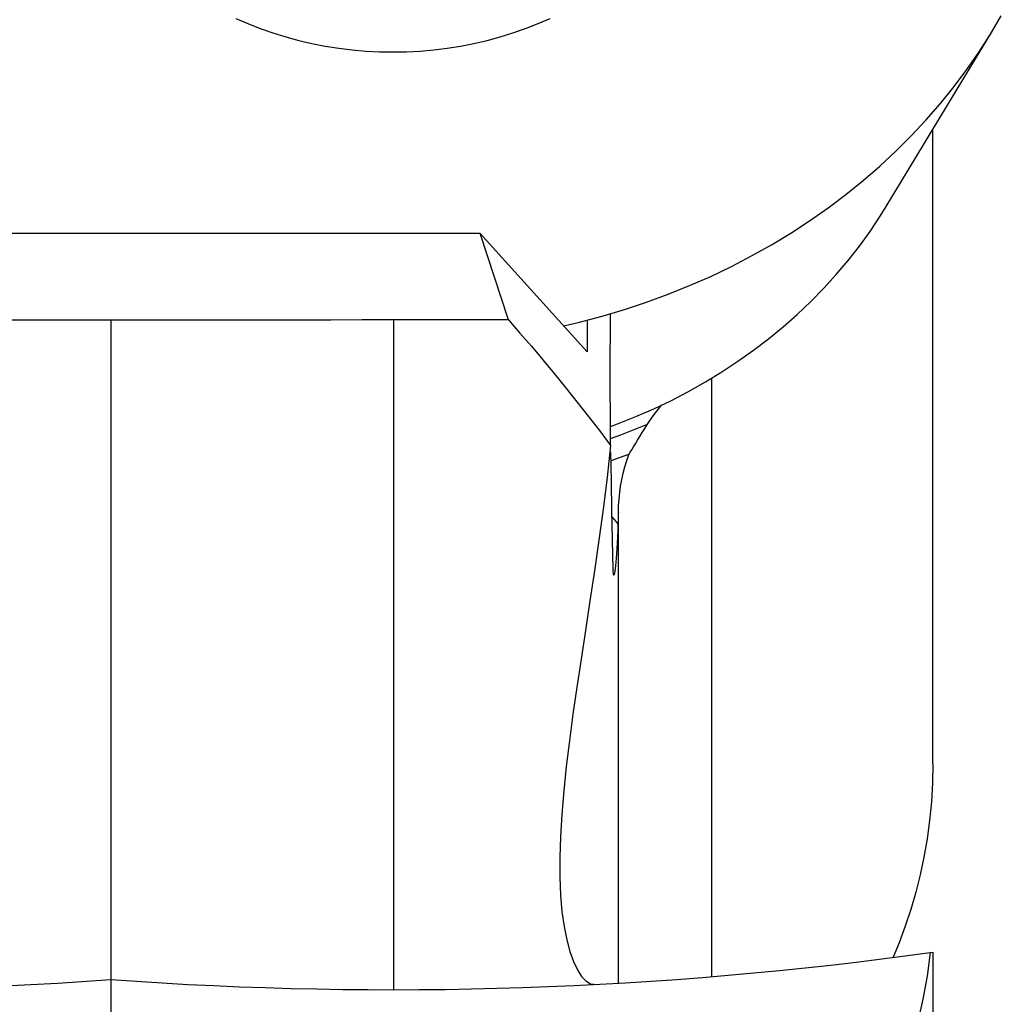
# Model space of a CAD drawing. Units: millimetres. Extents: x 0 to 420, y 0 to 297.
# Drawn here: x 166 to 175, y 220 to 228 of the extents above; entities that cross this region are included whole.
import ezdxf

# ---------------------------------------------------------------- set-up
doc = ezdxf.new("R2010")
doc.units = ezdxf.units.MM
doc.header["$LTSCALE"] = 23.1
doc.layers.add('607299048-000_CL', color=7, linetype='CONTINUOUS')
doc.layers.add('607389247-000_CL', color=7, linetype='CONTINUOUS')

msp = doc.modelspace()

# ---------------------------------------------------------------- linework, layer by layer
at = {"layer": '607299048-000_CL', "color": 7, "linetype": 'CONTINUOUS'}
msp.add_line((173.5891, 226.6029), (174.5314, 228.1603), dxfattribs=at)
for points in [[(167.8225, 228.2714), (167.9306, 228.2247), (168.0409, 228.1817), (168.1529, 228.1426), (168.2667, 228.1075), (168.3821, 228.0764), (168.4988, 228.0493), (168.6166, 228.0263), (168.7355, 228.0074), (168.8551, 227.9927), (168.9753, 227.9822), (169.096, 227.9759), (169.2167, 227.9738), (169.3374, 227.9759), (169.4582, 227.9822), (169.5783, 227.9927), (169.6979, 228.0074), (169.8169, 228.0263), (169.9347, 228.0493), (170.0513, 228.0764), (170.1668, 228.1075), (170.2805, 228.1426), (170.3925, 228.1817), (170.5028, 228.2247), (170.6109, 228.2714)], [(170.7302, 225.5445), (170.8706, 225.577), (171.0708, 225.63), (171.2688, 225.6891), (171.4644, 225.7541), (171.6571, 225.825), (171.8469, 225.9016), (172.0336, 225.984), (172.2167, 226.0719), (172.3962, 226.1653), (172.5719, 226.2641), (172.7434, 226.3681), (172.9106, 226.4772), (173.0735, 226.5914), (173.2315, 226.7104), (173.3846, 226.834), (173.5328, 226.9624), (173.6756, 227.095), (173.8129, 227.2318), (173.9448, 227.3729), (174.0708, 227.5177), (174.1909, 227.6662), (174.305, 227.8184), (174.4129, 227.9738), (174.5143, 228.1324), (174.6095, 228.2941)], [(171.1445, 224.6522), (171.2082, 224.6753), (171.3699, 224.7401), (171.5287, 224.8098), (171.6846, 224.8846), (171.8377, 224.9644), (171.987, 225.0487), (172.1326, 225.1375), (172.2745, 225.2309), (172.4122, 225.3286), (172.546, 225.4307), (172.6756, 225.537), (172.8005, 225.6471), (172.9206, 225.761), (173.036, 225.8787), (173.1464, 225.9997), (173.2516, 226.1243), (173.3518, 226.2522), (173.4464, 226.383), (173.5355, 226.5166), (173.5891, 226.6029)]]:
    msp.add_lwpolyline(points, dxfattribs=at)
at = {"layer": '607389247-000_CL', "color": 7, "linetype": 'CONTINUOUS'}
for p, q in [((174.0034, 221.662), (174.0034, 227.2877)), ((169.9908, 226.3641), (165.2664, 226.3641)), ((170.2399, 225.5975), (169.9908, 226.3641)), ((170.9387, 225.3134), (169.9908, 226.3641)), ((169.9011, 225.5977), (169.5622, 225.5977)), ((170.2399, 225.5975), (169.9011, 225.5977)), ((170.9387, 225.5951), (170.9387, 225.3134)), ((171.1975, 224.3658), (171.1476, 224.3488)), ((171.188, 223.3911), (171.1939, 223.4499)), ((171.1856, 223.3694), (171.188, 223.3911)), ((166.7158, 223.2347), (166.7158, 222.637)), ((166.7157, 221.5318), (166.7156, 220.2901)), ((166.7156, 220.2901), (166.7156, 220.0273)), ((166.7156, 220.0273), (166.7157, 219.85)), ((174.0034, 219.9915), (174.0034, 211.1587))]:
    msp.add_line(p, q, dxfattribs=at)
at = {"layer": '607389247-000_CL', "color": 9, "linetype": 'CONTINUOUS'}
for p, q in [((172.0426, 219.7767), (172.0424, 225.0824)), ((171.2374, 224.5789), (171.4741, 224.6746)), ((171.1455, 224.5465), (171.2374, 224.5789)), ((171.215, 223.3366), (171.215, 223.8925)), ((171.1559, 223.8509), (171.213, 223.7876)), ((171.215, 219.7188), (171.215, 223.3366)), ((169.2244, 220.7803), (169.2242, 222.3323)), ((169.2244, 219.9467), (169.2244, 220.7803)), ((169.2243, 219.6595), (169.2244, 219.9467))]:
    msp.add_line(p, q, dxfattribs=at)
at = {"layer": '607389247-000_CL', "color": 7, "linetype": 'CONTINUOUS'}
for points in [[(171.146, 224.4853), (171.1439, 224.7425), (171.1429, 224.9984), (171.143, 225.2532), (171.1442, 225.5066), (171.1455, 225.6523)], [(166.7157, 225.5948), (166.4985, 225.5954), (166.2812, 225.5959), (166.0638, 225.5963), (165.8464, 225.5963), (165.6289, 225.5962), (165.4113, 225.5963), (165.1937, 225.5966), (164.976, 225.5971), (164.7582, 225.5977)], [(169.2233, 225.5978), (168.9443, 225.5971), (168.6653, 225.5966), (168.3865, 225.5963), (168.1078, 225.5962), (167.8292, 225.5964), (167.5506, 225.5963), (167.2722, 225.596), (166.9939, 225.5955), (166.7157, 225.5948)], [(166.7157, 225.5948), (166.7159, 225.3207), (166.7159, 225.0374), (166.7158, 224.7463), (166.7157, 224.4492), (166.7158, 224.1477)], [(169.5622, 225.5977), (169.3363, 225.5978), (169.2233, 225.5978)], [(170.2399, 225.5975), (170.342, 225.4817), (170.4438, 225.3638), (170.5453, 225.244), (170.6466, 225.122), (170.7476, 224.998), (170.8481, 224.8723), (170.9479, 224.745), (171.0473, 224.616), (171.146, 224.4853)], [(171.4741, 224.6746), (171.5231, 224.7467), (171.5758, 224.8164), (171.5982, 224.8432)], [(171.3085, 224.4057), (171.3208, 224.4246), (171.3346, 224.4467), (171.3498, 224.4718), (171.3666, 224.4998), (171.3848, 224.5305), (171.4046, 224.5636), (171.4261, 224.5987), (171.4492, 224.6358), (171.4741, 224.6746)], [(171.1456, 224.4842), (171.1143, 224.1994), (171.0796, 223.9196), (171.0422, 223.6447), (171.003, 223.3732), (170.9629, 223.1059), (170.9229, 222.8452), (170.8838, 222.5908), (170.8465, 222.3419), (170.8118, 222.1009), (170.7804, 221.8663), (170.7529, 221.6383), (170.7302, 221.4208), (170.7129, 221.2134), (170.701, 221.0153), (170.6953, 220.83), (170.6958, 220.6576), (170.7025, 220.4969), (170.715, 220.3504), (170.7333, 220.2185), (170.7568, 220.1), (170.7846, 219.9966), (170.8163, 219.908), (170.8513, 219.8343), (170.8886, 219.7767), (170.9273, 219.736), (170.9669, 219.712), (170.9972, 219.7065)], [(171.1466, 224.4272), (171.15, 224.1685), (171.1546, 223.9086), (171.1603, 223.6475), (171.1671, 223.3852)], [(171.3085, 224.4057), (171.2531, 224.3855), (171.1975, 224.3658)], [(171.215, 223.8931), (171.2168, 223.9511), (171.2208, 224.0088), (171.2269, 224.0663), (171.2352, 224.1237), (171.2456, 224.1809), (171.2582, 224.2377), (171.2728, 224.2941), (171.2896, 224.3501), (171.3085, 224.4057)], [(166.7158, 224.1477), (166.7158, 223.5387), (166.7158, 223.2347)], [(171.215, 223.8931), (171.2145, 223.8814), (171.2142, 223.8696), (171.214, 223.8579), (171.214, 223.8462), (171.214, 223.8344), (171.214, 223.8227), (171.2138, 223.811), (171.2134, 223.7993), (171.213, 223.7876)], [(171.2038, 223.5706), (171.2068, 223.6191), (171.2095, 223.6715), (171.2117, 223.7277), (171.213, 223.7877)], [(171.1939, 223.4499), (171.1973, 223.4858), (171.2006, 223.5261), (171.2038, 223.5706)], [(171.1671, 223.3852), (171.1673, 223.3661), (171.1682, 223.3514), (171.1698, 223.3415), (171.172, 223.3366)], [(171.172, 223.3366), (171.1756, 223.3363), (171.1792, 223.3418), (171.1825, 223.3529), (171.1856, 223.3694)], [(166.7158, 222.637), (166.7157, 222.0647), (166.7157, 221.7924), (166.7157, 221.5318)], [(174.0034, 221.662), (173.9994, 221.4919), (173.9895, 221.3242), (173.9736, 221.1589), (173.9516, 220.996), (173.9237, 220.8354), (173.8903, 220.6776), (173.8517, 220.5228), (173.8076, 220.3708), (173.7582, 220.2211), (173.7035, 220.0736), (173.6509, 219.9465)], [(173.8738, 219.3763), (173.9182, 219.5742), (173.9543, 219.7783), (173.9822, 219.9887)], [(166.7157, 219.85), (166.7158, 219.7603), (166.7158, 216.6193)], [(162.4498, 219.7037), (162.9246, 219.6827), (163.3995, 219.6683), (163.8743, 219.6604), (164.3489, 219.6589), (164.8232, 219.664), (165.2972, 219.6756), (165.7707, 219.6936), (166.2436, 219.7181), (166.7158, 219.749)]]:
    msp.add_lwpolyline(points, dxfattribs=at)
at = {"layer": '607389247-000_CL', "color": 9, "linetype": 'CONTINUOUS'}
msp.add_lwpolyline([(169.2242, 222.3323), (169.2241, 222.6283), (169.224, 222.9299), (169.224, 223.2353), (169.2239, 223.5428), (169.2238, 223.8503), (169.2237, 224.156), (169.2237, 224.4584), (169.2236, 224.7554), (169.2233, 225.5978)], dxfattribs=at)
at = {"layer": '607389247-000_CL', "color": 7, "linetype": 'CONTINUOUS'}
msp.add_arc((169.2152, 254.2451), 34.5865, 265.85578, 277.95769, dxfattribs=at)

doc.saveas('drawing.dxf')
